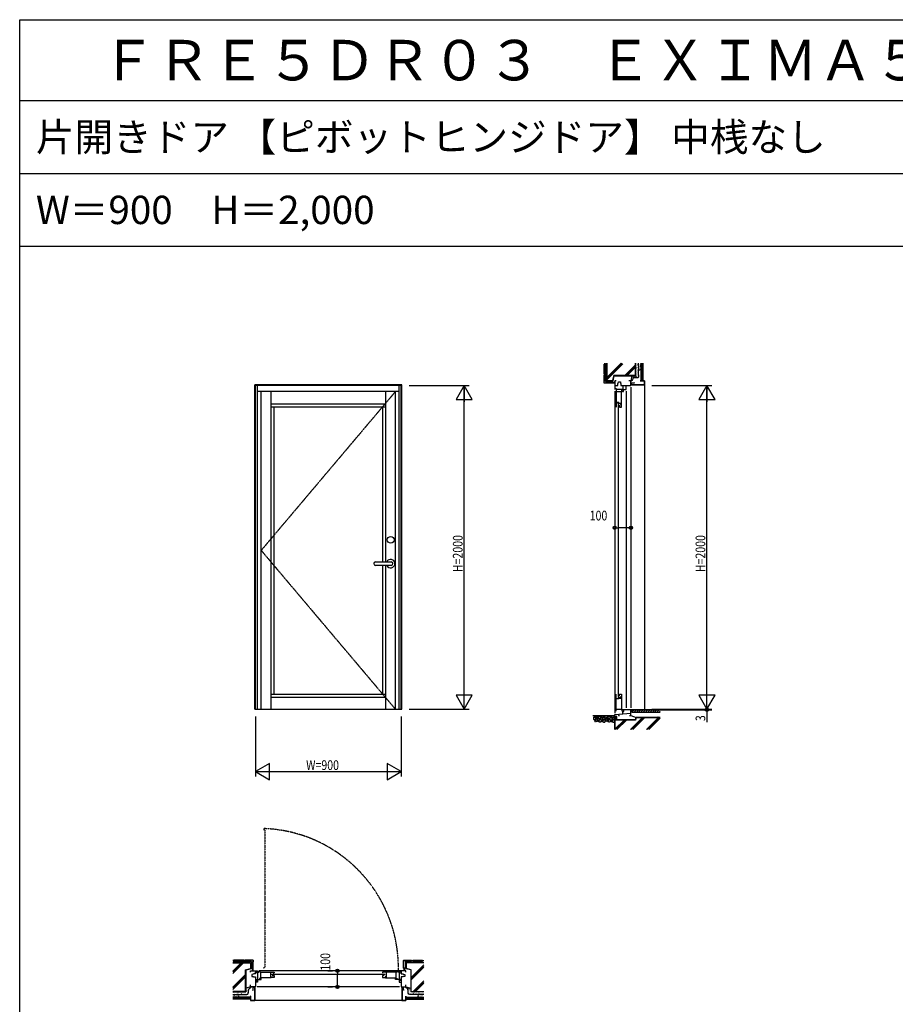
# Model space of a CAD drawing. Extents: x 0 to 29222, y 0 to 20000.
# Drawn here: x 0 to 5412, y 13918 to 20000 of the extents above; entities that cross this region are included whole.
import ezdxf

# ---------------------------------------------------------------- set-up
doc = ezdxf.new("R2010")
doc.units = 0
doc.linetypes.add('CENTER', pattern=[2, 1.25, -0.25, 0.25, -0.25])
doc.linetypes.add('PHANTOM', pattern=[2.5, 1.25, -0.25, 0.25, -0.25, 0.25, -0.25])
doc.layers.get('0').update_dxf_attribs({"linetype": 'CONTINUOUS'})
for name, color, linetype in [('YKK_A1', 4, 'CONTINUOUS'), ('YKK_A2', 3, 'CONTINUOUS'), ('YKK_B1', 4, 'CONTINUOUS'), ('YKK_C1', 4, 'CONTINUOUS'), ('YKK_F1', 7, 'CONTINUOUS'), ('YKK_N1', 2, 'CONTINUOUS'), ('YKK_Z1', 7, 'CONTINUOUS')]:
    doc.layers.add(name, color=color, linetype=linetype)
doc.styles.add('EXTFONT', font='txt.shx', dxfattribs={"height": 60, "bigfont": 'EXTFONT'})
doc.styles.add('YKK_SGSTYLE1', font='ROMANS.SHX', dxfattribs={"width": 0.8, "bigfont": 'EXTFONT.SHX'})

msp = doc.modelspace()

# ---------------------------------------------------------------- linework, layer by layer
at = {"layer": 'YKK_A1'}
for p, q in [((1452.5, 15740), (1452.5, 17745)), ((2362.5, 17745), (1452.5, 17745)), ((1457.5, 15740), (1457.5, 17745)), ((2357.5, 17740), (1457.5, 17740)), ((1470.5, 15740), (1470.5, 17740)), ((2344.5, 17703), (1470.5, 17703)), ((1492.5, 15740), (1492.5, 17703)), ((1554.5, 15740), (1554.5, 17703)), ((2260.5, 17703), (2260.5, 16651)), ((2322.5, 15740), (2322.5, 17703)), ((2344.5, 15740), (2344.5, 17740)), ((2357.5, 15740), (2357.5, 17745)), ((2362.5, 15740), (2362.5, 17745)), ((2260.5, 17625), (1554.5, 17625)), ((2260.5, 17607), (1554.5, 17607)), ((1572.5, 15833), (1572.5, 17607)), ((2242.5, 17607), (2242.5, 16651)), ((2242.5, 16629), (2242.5, 15833)), ((2260.5, 16629), (2260.5, 15740)), ((1554.5, 15833), (2260.5, 15833)), ((1554.5, 15815), (2260.5, 15815)), ((1452.5, 15740), (2362.5, 15740))]:
    msp.add_line(p, q, dxfattribs=at)
at = {"layer": 'YKK_A1', "linetype": 'CENTER'}
for p, q in [((2322.5, 17703), (1492.5, 16721.5)), ((1492.5, 16721.5), (2322.5, 15740))]:
    msp.add_line(p, q, dxfattribs=at)
at = {"layer": 'YKK_A2'}
for p, q in [((2199, 16651), (2295.6, 16651)), ((2295.6, 16629), (2199, 16629))]:
    msp.add_line(p, q, dxfattribs=at)
msp.add_circle((2293, 16787), 21, dxfattribs=at)
for centre, radius, start, end in [((2293, 16640), 26.2, 204.83459, 155.16541), ((2199, 16640), 11, 90, 270), ((2295.6, 16640), 11, 270, 90)]:
    msp.add_arc(centre, radius, start, end, dxfattribs=at)
at = {"layer": 'YKK_B1', "linetype": 'PHANTOM'}
for p, q in [((1509.5, 15003), (1509.5, 14993)), ((1514.5, 14993), (1509.5, 14993)), ((1514.5, 14993), (1514.5, 14147)), ((1514.5, 14147), (1509.5, 14147)), ((1509.5, 14147), (1509.5, 14137))]:
    msp.add_line(p, q, dxfattribs=at)
at = {"layer": 'YKK_B1'}
for p, q in [((1427.5, 14125), (1457.5, 14125)), ((1427.5, 14116), (1427.5, 14125)), ((1457.5, 14125), (1457.5, 14105)), ((1457.5, 14124.9), (1470.5, 14124.9)), ((1457.7, 14105), (1457.7, 14116.9)), ((1457.7, 14116.9), (1470.5, 14116.9)), ((1470.5, 14124.9), (1470.5, 14055)), ((1470.5, 14116), (1478.5, 14116)), ((1474.5, 14122), (1484.5, 14122)), ((2334.5, 14125), (1480.5, 14125)), ((1484.5, 14122), (1484.5, 14117)), ((1484.5, 14117), (1572.5, 14117)), ((1489.2, 14117), (1489.2, 14081)), ((1549.5, 14117), (1549.5, 14081)), ((1567.6, 14112.9), (1572.5, 14112.9)), ((1572.5, 14117), (1572.5, 14112.9)), ((2330.5, 14117), (2242.5, 14117)), ((2242.5, 14117), (2242.5, 14112.9)), ((2247.4, 14112.9), (2242.5, 14112.9)), ((2265.5, 14117), (2265.5, 14081)), ((2325.8, 14117), (2325.8, 14081)), ((2340.5, 14122), (2330.5, 14122)), ((2330.5, 14122), (2330.5, 14117)), ((2344.5, 14116), (2336.5, 14116)), ((2357.5, 14124.9), (2344.5, 14124.9)), ((2344.5, 14124.9), (2344.5, 14055)), ((2357.3, 14116.9), (2344.5, 14116.9)), ((2357.3, 14105), (2357.3, 14116.9)), ((2357.5, 14125), (2357.5, 14105)), ((2387.5, 14125), (2357.5, 14125)), ((2387.5, 14116), (2387.5, 14125)), ((1445.5, 14103.5), (1434.5, 14101.6)), ((1434.5, 14101.6), (1434.5, 14088.5)), ((1434.5, 14088.5), (1445.5, 14088.5)), ((1457.7, 14105), (1445.5, 14105)), ((1445.5, 14105), (1445.5, 14103.5)), ((1445.5, 14088.5), (1445.5, 14087)), ((1445.5, 14087), (1457.5, 14087)), ((1457.5, 14087), (1457.5, 14025)), ((1470.5, 14055), (1457.5, 14055)), ((1457.7, 14071), (1492.5, 14071)), ((1457.7, 14065.6), (1470.5, 14065.6)), ((1485.5, 14077), (1482.5, 14077)), ((1482.5, 14077), (1482.5, 14071)), ((1554.5, 14081), (1485.5, 14081)), ((1492.5, 14077), (1489.5, 14077)), ((1492.5, 14071), (1492.5, 14077)), ((1549.5, 14104), (1552.5, 14104)), ((1550.9, 14100.7), (1550.9, 14096)), ((1550.9, 14096), (1553, 14088.2)), ((1552.5, 14104), (1552.5, 14099.5)), ((1553, 14088.2), (1556.3, 14088.2)), ((1554.5, 14086.9), (1554.5, 14081)), ((1572.5, 14083.6), (1554.5, 14083.6)), ((1556.3, 14088.2), (1556.3, 14083.6)), ((1557.5, 14103.9), (2257.5, 14103.9)), ((1561.5, 14094.9), (1572.5, 14094.9)), ((1572.5, 14094.9), (1572.5, 14083.6)), ((2253.5, 14094.9), (2242.5, 14094.9)), ((2242.5, 14094.9), (2242.5, 14083.6)), ((2242.5, 14083.6), (2260.5, 14083.6)), ((2262, 14088.2), (2258.7, 14088.2)), ((2258.7, 14088.2), (2258.7, 14083.6)), ((2260.5, 14086.9), (2260.5, 14081)), ((2260.5, 14081), (2329.5, 14081)), ((2264.1, 14096), (2262, 14088.2)), ((2265.5, 14104), (2262.5, 14104)), ((2262.5, 14104), (2262.5, 14099.5)), ((2264.1, 14100.7), (2264.1, 14096)), ((2322.5, 14071), (2322.5, 14077)), ((2322.5, 14077), (2325.5, 14077)), ((2357.3, 14071), (2322.5, 14071)), ((2329.5, 14077), (2332.5, 14077)), ((2332.5, 14077), (2332.5, 14071)), ((2357.3, 14065.6), (2344.5, 14065.6)), ((2344.5, 14055), (2357.5, 14055)), ((2357.3, 14105), (2369.5, 14105)), ((2369.5, 14087), (2357.5, 14087)), ((2357.5, 14087), (2357.5, 14025)), ((2369.5, 14105), (2369.5, 14103.5)), ((2369.5, 14103.5), (2380.5, 14101.6)), ((2369.5, 14088.5), (2369.5, 14087)), ((2380.5, 14088.5), (2369.5, 14088.5)), ((2380.5, 14101.6), (2380.5, 14088.5)), ((1427.5, 14025), (1427.5, 14038)), ((1457.5, 14025), (1427.5, 14025)), ((1439.5, 14005), (1442.5, 14005)), ((1442.5, 14005), (1442.5, 14025)), ((2347.5, 14025), (1467.5, 14025)), ((2357.5, 14025), (2387.5, 14025)), ((2372.5, 14005), (2372.5, 14025)), ((2375.5, 14005), (2372.5, 14005)), ((2387.5, 14025), (2387.5, 14038))]:
    msp.add_line(p, q, dxfattribs=at)
at = {"layer": 'YKK_B1', "linetype": 'PHANTOM'}
msp.add_arc((1478.8, 14141.6), 861.9, 358.69617, 87.95667, dxfattribs=at)
at = {"layer": 'YKK_C1'}
for p, q in [((3677.5, 17770), (3677.5, 17740)), ((3686.5, 17770), (3677.5, 17770)), ((3699, 17752), (3700.9, 17763)), ((3700.9, 17763), (3714, 17763)), ((3714, 17763), (3714, 17752)), ((3777.5, 17770), (3764.5, 17770)), ((3777.5, 17740), (3777.5, 17770)), ((3677.5, 17740), (3697.5, 17740)), ((3677.5, 17706), (3677.5, 15717)), ((3677.6, 17740), (3677.6, 17716)), ((3677.6, 17739.8), (3697.5, 17739.8)), ((3677.6, 17722.7), (3685.9, 17722.7)), ((3680.4, 17719.8), (3677.6, 17719.8)), ((3684.4, 17719.8), (3685.9, 17719.8)), ((3685.9, 17722.7), (3685.9, 17718.5)), ((3685.9, 17718.5), (3731.5, 17718.5)), ((3687.6, 17712), (3687.6, 17607)), ((3719.4, 17701), (3687.6, 17701)), ((3697.5, 17739.8), (3697.5, 17752)), ((3697.5, 17752), (3699, 17752)), ((3714, 17752), (3715.5, 17752)), ((3715.5, 17752), (3715.5, 17740)), ((3715.5, 17740), (3777.5, 17740)), ((3719.4, 17702), (3721.5, 17702)), ((3719.4, 17625), (3719.4, 17702)), ((3721.5, 17702), (3721.5, 17712)), ((3725.5, 17713), (3731.5, 17713)), ((3725.5, 17710), (3725.5, 17713)), ((3725.5, 17706), (3725.5, 17703)), ((3725.5, 17703), (3731.5, 17703)), ((3728.5, 17740), (3728.5, 17718.5)), ((3731.5, 17703), (3731.5, 17718.5)), ((3731.5, 17716), (3747.5, 17716)), ((3747.5, 17716), (3747.5, 17740)), ((3747.5, 17706), (3747.5, 15748)), ((3797.5, 17755), (3777.5, 17755)), ((3777.5, 17730), (3777.5, 15750)), ((3797.5, 17758), (3797.5, 17755)), ((3702.5, 17635), (3687.6, 17635)), ((3698.5, 17631.9), (3719.4, 17631.9)), ((3698.5, 17627), (3698.5, 17631.9)), ((3703, 17627), (3698.5, 17627)), ((3698.5, 17622), (3698.5, 15818)), ((3706.5, 17628.6), (3701.7, 17628.6)), ((3702.5, 17631.9), (3702.5, 17635)), ((3714.2, 17626.5), (3706.5, 17628.6)), ((3707.5, 17618), (3707.5, 17607)), ((3707.5, 17607), (3718.8, 17607)), ((3714.2, 17623.2), (3714.2, 17626.5)), ((3718.8, 17623.2), (3714.2, 17623.2)), ((3715.6, 17625), (3719.4, 17625)), ((3718.8, 17607), (3718.8, 17625)), ((3687.6, 15728), (3687.6, 15833)), ((3707.5, 15822), (3707.5, 15833)), ((3707.5, 15833), (3718.8, 15833)), ((3714.2, 15816.8), (3714.2, 15813.5)), ((3718.8, 15816.8), (3714.2, 15816.8)), ((3715.6, 15815), (3719.4, 15815)), ((3718.8, 15833), (3718.8, 15815)), ((3719.4, 15815), (3719.4, 15738)), ((3702.5, 15805), (3687.6, 15805)), ((3698.5, 15813), (3698.5, 15808.1)), ((3703, 15813), (3698.5, 15813)), ((3698.5, 15808.1), (3719.4, 15808.1)), ((3706.5, 15811.4), (3701.7, 15811.4)), ((3702.5, 15808.1), (3702.5, 15805)), ((3714.2, 15813.5), (3706.5, 15811.4)), ((3677.5, 15707), (3777.5, 15715.7)), ((3677.5, 15695), (3677.5, 15707)), ((3690.5, 15695), (3677.5, 15695)), ((3719.4, 15739), (3687.6, 15739)), ((3690.5, 15685), (3690.5, 15695)), ((3700.3, 15709), (3700.3, 15702)), ((3700.3, 15702), (3706.5, 15702)), ((3719.4, 15738), (3721.5, 15738)), ((3721.5, 15738), (3721.5, 15728)), ((3724.5, 15738), (3777.5, 15738)), ((3725.5, 15734), (3725.5, 15738)), ((3725.5, 15730), (3725.5, 15711.2)), ((3725.5, 15726.7), (3733.6, 15726.7)), ((3733.6, 15726.7), (3733.6, 15738)), ((3768.5, 15702), (3777.5, 15702)), ((3777.5, 15702), (3777.5, 15740))]:
    msp.add_line(p, q, dxfattribs=at)
at = {"layer": 'YKK_F1'}
for p, q in [((0, 20000), (28681, 20000)), ((0, 0), (0, 20000)), ((0, 19500), (28500, 19500)), ((0, 19050), (28500, 19050)), ((0, 18600), (28500, 18600))]:
    msp.add_line(p, q, dxfattribs=at)
at = {"layer": 'YKK_N1'}
for p, q in [((2407.5, 17740), (2777.5, 17740)), ((2747.5, 15741), (2747.5, 17739)), ((3907.5, 17740), (4277.5, 17740)), ((4247.5, 15740), (4247.5, 17739)), ((3677.5, 16911.6), (3677.5, 16891.6)), ((3777.5, 16911.6), (3777.5, 16891.6)), ((3677.5, 16861.6), (3697.5, 16861.6)), ((3757.5, 16861.6), (3697.5, 16861.6)), ((3777.5, 16861.6), (3757.5, 16861.6)), ((1457.5, 15695), (1457.5, 15325)), ((2357.5, 15695), (2357.5, 15325)), ((2407.5, 15740), (2777.5, 15740)), ((3907.5, 15740), (4277.5, 15740)), ((3907.5, 15737), (4277.5, 15737)), ((4247.5, 15740), (4247.5, 15737)), ((4247.5, 15737), (4247.5, 15660.1)), ((1457.5, 15355), (2357.5, 15355)), ((1914, 14125), (1934, 14125)), ((1964, 14125), (1964, 14105)), ((1964, 14045), (1964, 14105)), ((1914, 14025), (1934, 14025)), ((1964, 14025), (1964, 14045))]:
    msp.add_line(p, q, dxfattribs=at)
at = {"layer": 'YKK_N1', "linetype": 'ByBlock'}
for p, q in [((2747.5, 17740), (2697.5, 17653.4)), ((2747.5, 17740), (2747.5, 17640)), ((2797.5, 17653.4), (2747.5, 17740)), ((4247.5, 17740), (4197.5, 17653.4)), ((4297.5, 17653.4), (4247.5, 17740)), ((4247.5, 17740), (4247.5, 17640)), ((2697.5, 17653.4), (2797.5, 17653.4)), ((4197.5, 17653.4), (4297.5, 17653.4)), ((2697.5, 15826.6), (2747.5, 15740)), ((2797.5, 15826.6), (2697.5, 15826.6)), ((2747.5, 15740), (2747.5, 15840)), ((2747.5, 15740), (2797.5, 15826.6)), ((4297.5, 15826.6), (4197.5, 15826.6)), ((4197.5, 15826.6), (4247.5, 15740)), ((4247.5, 15740), (4247.5, 15840)), ((4247.5, 15740), (4297.5, 15826.6)), ((1544.1, 15405), (1457.5, 15355)), ((1544.1, 15305), (1544.1, 15405)), ((2357.5, 15355), (2270.9, 15405)), ((2270.9, 15405), (2270.9, 15305)), ((1457.5, 15355), (1544.1, 15305)), ((2270.9, 15305), (2357.5, 15355))]:
    msp.add_line(p, q, dxfattribs=at)
at = {"layer": 'YKK_N1', "linetype": 'Continuous'}
for p, q in [((3677.5, 16921.6), (3677.5, 16891.6)), ((3777.5, 16921.6), (3777.5, 16891.6)), ((1904, 14125), (1934, 14125)), ((1904, 14025), (1934, 14025))]:
    msp.add_line(p, q, dxfattribs=at)
at = {"layer": 'YKK_N1'}
for centre, radius in [((3677.5, 16861.6), 10), ((3677.5, 16861.6), 10), ((3677.5, 16861.6), 6.5), ((3677.5, 16861.6), 6.5), ((3777.5, 16861.6), 10), ((3777.5, 16861.6), 10), ((3777.5, 16861.6), 6.5), ((3777.5, 16861.6), 6.5), ((4247.5, 15737), 10), ((4247.5, 15737), 10), ((4247.5, 15737), 6.5), ((4247.5, 15737), 6.5), ((1964, 14125), 10), ((1964, 14125), 10), ((1964, 14125), 6.5), ((1964, 14125), 6.5), ((1964, 14025), 10), ((1964, 14025), 10), ((1964, 14025), 6.5), ((1964, 14025), 6.5)]:
    msp.add_circle(centre, radius, dxfattribs=at)
at = {"layer": 'YKK_Z1', "linetype": 'Continuous'}
for p, q in [((3621.5, 17873), (3612.5, 17873)), ((3612.5, 17813), (3612.5, 17873)), ((3614.5, 17879), (3614.5, 17873)), ((3621.5, 17813), (3621.5, 17873)), ((3627.5, 17770), (3627.5, 17879)), ((3629, 17879), (3629, 17771.5)), ((3629, 17785.8), (3722.2, 17879)), ((3629, 17790), (3717.9, 17879)), ((3629, 17775.9), (3727.5, 17874.4)), ((3739.5, 17801.5), (3806, 17868)), ((3743.7, 17801.5), (3806, 17863.8)), ((3753.6, 17801.5), (3806, 17853.9)), ((3806, 17801.5), (3806, 17877.9)), ((3807.5, 17800), (3807.5, 17877.9)), ((3812.1, 17864.9), (3812.3, 17864.9)), ((3814.3, 17847.4), (3814.5, 17847.4)), ((3814.5, 17823.8), (3814.7, 17823.8)), ((3815, 17842.4), (3815.2, 17842.4)), ((3815.2, 17850.8), (3815.4, 17850.8)), ((3815.6, 17833.5), (3815.8, 17833.5)), ((3816.3, 17872.4), (3816.5, 17872.4)), ((3817.2, 17858.3), (3817.4, 17858.3)), ((3818.7, 17863.1), (3818.9, 17863.1)), ((3818.7, 17851.6), (3818.9, 17851.6)), ((3819.4, 17868.6), (3819.6, 17868.6)), ((3819.8, 17831.3), (3820, 17831.3)), ((3820.7, 17841.5), (3820.9, 17841.5)), ((3828.8, 17852.7), (3829, 17852.7)), ((3829, 17849.8), (3829.2, 17849.8)), ((3830.5, 17860.5), (3830.7, 17860.5)), ((3830.8, 17869.1), (3831, 17869.1)), ((3831.4, 17844.7), (3831.6, 17844.7)), ((3832.9, 17871.2), (3833.1, 17871.2)), ((3832.9, 17838.3), (3833.1, 17838.3)), ((3833.3, 17841.3), (3833.5, 17841.3)), ((3834.1, 17847.1), (3834.3, 17847.1)), ((3834.2, 17874.7), (3834.4, 17874.7)), ((3835.2, 17841.4), (3835.4, 17841.4)), ((3835.4, 17868.7), (3835.6, 17868.7)), ((3835.5, 17872.2), (3835.7, 17872.2)), ((3835.8, 17857), (3836, 17857)), ((3835.9, 17863.2), (3836.1, 17863.2)), ((3836, 17837.1), (3836.2, 17837.1)), ((3836.1, 17849.6), (3836.3, 17849.6)), ((3837, 17844.5), (3837.2, 17844.5)), ((3838.4, 17846.2), (3838.6, 17846.2)), ((3840.5, 17770), (3840.5, 17879)), ((3841, 17770.5), (3841, 17879)), ((3843.2, 17770.5), (3843.2, 17879)), ((3845.4, 17770.5), (3845.4, 17879)), ((3847.6, 17770.5), (3847.6, 17879)), ((3849.8, 17770.5), (3849.8, 17879)), ((3852, 17879), (3852, 17770.5)), ((3852.5, 17770), (3852.5, 17879)), ((3621.5, 17813), (3612.5, 17813)), ((3621.5, 17805), (3612.5, 17805)), ((3612.5, 17755), (3612.5, 17805)), ((3614.5, 17805), (3614.5, 17813)), ((3621.5, 17764), (3621.5, 17805)), ((3621.5, 17764), (3662.5, 17764)), ((3627.5, 17770), (3665, 17770)), ((3629, 17771.5), (3663.8, 17771.5)), ((3662.5, 17764), (3662.5, 17755)), ((3662.5, 17760.8), (3664.7, 17763)), ((3663.4, 17756), (3670.4, 17763)), ((3671.9, 17801.2), (3663.9, 17771.5)), ((3673, 17800), (3665, 17770)), ((3669, 17756), (3676, 17763)), ((3806, 17801.5), (3672, 17801.5)), ((3673, 17800), (3807.5, 17800)), ((3783.6, 17800), (3777.5, 17769.7)), ((3783.2, 17782.7), (3783.4, 17782.7)), ((3783.2, 17778.5), (3783.4, 17778.5)), ((3785.6, 17789.4), (3785.8, 17789.4)), ((3786, 17786.3), (3786.2, 17786.3)), ((3788, 17793.1), (3788.2, 17793.1)), ((3790, 17790.7), (3790.2, 17790.7)), ((3790.5, 17789.1), (3790.7, 17789.1)), ((3794.7, 17793.6), (3794.9, 17793.6)), ((3796.2, 17788.9), (3796.4, 17788.9)), ((3797.7, 17794.7), (3797.9, 17794.7)), ((3802.4, 17794.2), (3802.6, 17794.2)), ((3802.8, 17790.5), (3803, 17790.5)), ((3805.7, 17793.3), (3805.9, 17793.3)), ((3805.9, 17790.2), (3806.1, 17790.2)), ((3809, 17793.1), (3809.2, 17793.1)), ((3811.2, 17797.8), (3811.4, 17797.8)), ((3812.5, 17790.2), (3812.7, 17790.2)), ((3814.5, 17815.9), (3814.7, 17815.9)), ((3814.5, 17809), (3814.7, 17809)), ((3814.8, 17794), (3815, 17794)), ((3817.2, 17803.7), (3817.4, 17803.7)), ((3817.2, 17797.3), (3817.4, 17797.3)), ((3819, 17801.7), (3819.2, 17801.7)), ((3819, 17796), (3819.2, 17796)), ((3819.2, 17819.6), (3819.4, 17819.6)), ((3820.9, 17792.2), (3821.1, 17792.2)), ((3821.4, 17810.1), (3821.6, 17810.1)), ((3835.5, 17768.4), (3835.5, 17770)), ((3835.5, 17770), (3860.9, 17770)), ((3860.9, 17768.4), (3835.5, 17768.4)), ((3840.5, 17770), (3840.5, 17785)), ((3852.5, 17770), (3840.5, 17770)), ((3852, 17770.5), (3841, 17770.5)), ((3860.9, 17768.4), (3860.9, 17746.6)), ((3862.5, 17746.6), (3862.5, 17768.4)), ((3662.5, 17755), (3612.5, 17755)), ((3663.5, 17756), (3662.5, 17755)), ((3663.5, 17756), (3676.5, 17756)), ((3674.7, 17756), (3677.5, 17758.8)), ((3676.5, 17756), (3677.5, 17755)), ((3777.6, 17747.1), (3779.9, 17755)), ((3781.5, 17754.5), (3779.1, 17746.6)), ((3779.1, 17746.6), (3860.9, 17746.6)), ((3779.1, 17745), (3860.9, 17745)), ((3779.9, 17755), (3781.5, 17754.5)), ((3799.2, 17746.6), (3800.8, 17745)), ((3802.9, 17745), (3801.3, 17746.6)), ((3837.9, 17746.6), (3839.5, 17745)), ((3841.6, 17745), (3840, 17746.6)), ((3862.5, 17750.3), (3860.9, 17751.9)), ((3860.9, 17749.7), (3862.5, 17748.1)), ((3862.5, 17745), (3862.5, 15736.5)), ((3677.5, 15700), (3541.8, 15700)), ((3677.5, 15695), (3678.1, 15694.4)), ((3678.1, 15688.2), (3684.9, 15695)), ((3678.1, 15693.9), (3679.2, 15695)), ((3678.1, 15675.6), (3678.1, 15694.4)), ((3687.5, 15695), (3687.5, 15675)), ((3690.5, 15695), (3687.5, 15695)), ((3690.5, 15675), (3690.5, 15695)), ((3780.9, 15736.7), (3777.5, 15733.3)), ((3782.2, 15736.7), (3777.5, 15736.7)), ((3782.5, 15732.7), (3777.5, 15727.7)), ((3777.5, 15702.3), (3809.6, 15690)), ((3782.5, 15737), (3782.2, 15736.7)), ((3782.5, 15736.8), (3782.4, 15736.9)), ((3958.5, 15737), (3782.5, 15737)), ((3782.5, 15737), (3782.5, 15722)), ((3782.5, 15722), (3958.5, 15722)), ((3783, 15736.5), (3958.5, 15736.5)), ((3783, 15736.1), (3783.4, 15736.5)), ((3783, 15722), (3783, 15736.5)), ((3783, 15722), (3797.5, 15736.5)), ((3797.1, 15722), (3811.6, 15736.5)), ((3811.3, 15722), (3825.8, 15736.5)), ((3825.4, 15722), (3839.9, 15736.5)), ((3839.6, 15722), (3854.1, 15736.5)), ((3853.7, 15722), (3868.2, 15736.5)), ((3867.9, 15722), (3882.4, 15736.5)), ((3882, 15722), (3896.5, 15736.5)), ((3896.1, 15722), (3910.6, 15736.5)), ((3910.3, 15722), (3924.8, 15736.5)), ((3924.4, 15722), (3938.9, 15736.5)), ((3938.6, 15722), (3953.1, 15736.5)), ((3952.7, 15722), (3958.5, 15727.8)), ((3677.5, 15675), (3678.1, 15675.6)), ((3805.6, 15675), (3677.5, 15675)), ((3677.5, 15675), (3677.5, 15614.6)), ((3678.1, 15682.6), (3687.5, 15692)), ((3678.1, 15676.9), (3687.5, 15686.3)), ((3679, 15616.9), (3735.6, 15673.5)), ((3806.7, 15673.5), (3679, 15673.5)), ((3679, 15614.6), (3679, 15673.5)), ((3681, 15614.6), (3739.9, 15673.5)), ((3681.8, 15675), (3687.5, 15680.7)), ((3687.5, 15675), (3690.5, 15675)), ((3690.9, 15614.6), (3749.8, 15673.5)), ((3775.8, 15614.6), (3849.6, 15688.5)), ((3780, 15614.6), (3853.9, 15688.5)), ((3789.9, 15614.6), (3863.8, 15688.5)), ((3805.6, 15675), (3809.6, 15690)), ((3810.8, 15688.5), (3806.7, 15673.5)), ((3958.4, 15690), (3809.6, 15690)), ((3810.8, 15688.5), (3958.4, 15688.5)), ((3874.8, 15614.6), (3948.6, 15688.5)), ((3879, 15614.6), (3952.9, 15688.5)), ((3888.9, 15614.6), (3958.5, 15684.2)), ((1324.5, 14188), (1317.5, 14188)), ((1427.5, 14175), (1317.5, 14175)), ((1317.5, 14173.5), (1426, 14173.5)), ((1317.5, 14107.2), (1383.8, 14173.5)), ((1317.5, 14117.1), (1373.9, 14173.5)), ((1317.5, 14121.3), (1369.6, 14173.5)), ((1324.5, 14181), (1324.5, 14190)), ((1384.5, 14190), (1324.5, 14190)), ((1384.5, 14181), (1324.5, 14181)), ((1384.5, 14181), (1384.5, 14190)), ((1392.5, 14188), (1384.5, 14188)), ((1442.5, 14190), (1392.5, 14190)), ((1392.5, 14181), (1392.5, 14190)), ((1433.5, 14181), (1392.5, 14181)), ((1426, 14173.5), (1426, 14138.6)), ((1427.5, 14175), (1427.5, 14137.5)), ((1433.5, 14181), (1433.5, 14140)), ((1442.5, 14190), (1442.5, 14179)), ((1442.5, 14140), (1442.5, 14187.8)), ((2372.5, 14190), (2372.5, 14179)), ((2372.5, 14190), (2422.5, 14190)), ((2372.5, 14140), (2372.5, 14187.8)), ((2381.5, 14181), (2381.5, 14140)), ((2381.5, 14181), (2422.5, 14181)), ((2387.5, 14175), (2387.5, 14137.5)), ((2387.5, 14175), (2497.5, 14175)), ((2389, 14173.5), (2389, 14138.6)), ((2497.5, 14173.5), (2389, 14173.5)), ((2422.5, 14181), (2422.5, 14190)), ((2422.5, 14188), (2430.5, 14188)), ((2430.5, 14181), (2430.5, 14190)), ((2430.5, 14190), (2490.5, 14190)), ((2430.5, 14181), (2490.5, 14181)), ((2490.5, 14181), (2490.5, 14190)), ((2490.5, 14188), (2497.5, 14188)), ((1396, 14130.5), (1426, 14138.6)), ((1396, 13996.5), (1396, 14130.5)), ((1397.5, 14129.5), (1427.5, 14137.5)), ((1397.5, 14129.5), (1397.5, 13995)), ((1433.5, 14140), (1442.5, 14140)), ((1439.5, 14140), (1434.5, 14135)), ((1441.5, 14136.3), (1434.5, 14129.3)), ((1441.5, 14130.7), (1435.8, 14125)), ((1441.5, 14139), (1442.5, 14140)), ((1441.5, 14139), (1441.5, 14126)), ((1441.5, 14126), (1442.5, 14125)), ((1441.9, 14125.4), (1441.5, 14125)), ((2373.5, 14139), (2372.5, 14140)), ((2381.5, 14140), (2372.5, 14140)), ((2373.5, 14126), (2372.5, 14125)), ((2373.5, 14140), (2373.1, 14139.6)), ((2379.2, 14140), (2373.5, 14134.3)), ((2373.5, 14139), (2373.5, 14126)), ((2380.5, 14135.7), (2373.5, 14128.7)), ((2380.5, 14130), (2375.5, 14125)), ((2417.5, 14129.5), (2387.5, 14137.5)), ((2419, 14130.5), (2389, 14138.6)), ((2417.5, 14129.5), (2417.5, 13995)), ((2497.5, 14161.8), (2419, 14083.3)), ((2497.5, 14151.9), (2419, 14073.4)), ((2497.5, 14147.6), (2419, 14069.1)), ((2419, 13996.5), (2419, 14130.5)), ((1317.5, 14022.4), (1396, 14100.9)), ((1317.5, 14018.1), (1396, 14096.6)), ((1317.5, 14008.2), (1396, 14086.7)), ((2497.5, 14062.8), (2431.2, 13996.5)), ((2497.5, 14052.9), (2441.1, 13996.5)), ((1396, 13996.5), (1317.7, 13996.5)), ((1317.7, 13995), (1397.5, 13995)), ((1349.3, 13989.8), (1349.5, 13989.8)), ((1360.3, 13990.4), (1360.5, 13990.4)), ((1377.9, 13989.8), (1378.1, 13989.8)), ((1427.8, 14025), (1397.3, 14017.2)), ((1402.4, 14010.3), (1402.6, 14010.3)), ((1403, 13994), (1403.2, 13994)), ((1404.3, 14000.2), (1404.5, 14000.2)), ((1406.6, 14010.3), (1406.8, 14010.3)), ((1407.3, 14005.4), (1407.5, 14005.4)), ((1407.6, 13990.8), (1407.8, 13990.8)), ((1409.5, 14015.9), (1409.7, 14015.9)), ((1411.5, 13996.6), (1411.7, 13996.6)), ((1411.8, 14006.7), (1412, 14006.7)), ((1412.8, 14011.6), (1413, 14011.6)), ((1414.8, 14018.1), (1415, 14018.1)), ((1416.7, 14016.2), (1416.9, 14016.2)), ((1420.3, 14022.4), (1420.5, 14022.4)), ((1424.2, 14021.1), (1424.4, 14021.1)), ((1450.4, 14024.9), (1442.5, 14022.6)), ((1442.5, 14022.6), (1443, 14021)), ((1443, 14021), (1450.9, 14023.4)), ((1450.9, 14023.4), (1450.9, 13941.6)), ((1450.9, 14005.3), (1452.5, 14003.7)), ((1452.5, 14001.6), (1450.9, 14003.2)), ((1452.5, 14023.4), (1452.5, 13941.6)), ((2362.5, 14023.4), (2362.5, 13941.6)), ((2364.1, 14005.3), (2362.5, 14003.7)), ((2362.5, 14001.6), (2364.1, 14003.2)), ((2372, 14021), (2364.1, 14023.4)), ((2364.1, 14023.4), (2364.1, 13941.6)), ((2364.6, 14024.9), (2372.5, 14022.6)), ((2372.5, 14022.6), (2372, 14021)), ((2387.2, 14025), (2417.7, 14017.2)), ((2390.8, 14021.1), (2390.6, 14021.1)), ((2394.7, 14022.4), (2394.5, 14022.4)), ((2398.3, 14016.2), (2398.1, 14016.2)), ((2400.2, 14018.1), (2400, 14018.1)), ((2402.2, 14011.6), (2402, 14011.6)), ((2403.2, 14006.7), (2403, 14006.7)), ((2403.5, 13996.6), (2403.3, 13996.6)), ((2405.5, 14015.9), (2405.3, 14015.9)), ((2407.4, 13990.8), (2407.2, 13990.8)), ((2407.7, 14005.4), (2407.5, 14005.4)), ((2408.4, 14010.3), (2408.2, 14010.3)), ((2410.7, 14000.2), (2410.5, 14000.2)), ((2412, 13994), (2411.8, 13994)), ((2412.6, 14010.3), (2412.4, 14010.3)), ((2497.3, 13995), (2417.5, 13995)), ((2419, 13996.5), (2497.3, 13996.5)), ((2437.1, 13989.8), (2436.9, 13989.8)), ((2497.5, 14048.7), (2445.4, 13996.5)), ((2454.7, 13990.4), (2454.5, 13990.4)), ((2465.7, 13989.8), (2465.5, 13989.8)), ((1427.5, 13962), (1317.4, 13962)), ((1427, 13961.5), (1317.4, 13961.5)), ((1427, 13959.3), (1317.4, 13959.3)), ((1427, 13957.1), (1317.4, 13957.1)), ((1427, 13954.9), (1317.4, 13954.9)), ((1427, 13952.7), (1317.4, 13952.7)), ((1317.4, 13950.5), (1427, 13950.5)), ((1427.5, 13950), (1317.4, 13950)), ((1322.2, 13980.7), (1322.4, 13980.7)), ((1322.9, 13988.2), (1323.1, 13988.2)), ((1324.4, 13970), (1324.6, 13970)), ((1326.2, 13969.7), (1326.4, 13969.7)), ((1327.3, 13973.3), (1327.5, 13973.3)), ((1327.8, 13971), (1328, 13971)), ((1328.8, 13963), (1329, 13963)), ((1329, 13969.2), (1329.2, 13969.2)), ((1329.7, 13984.6), (1329.9, 13984.6)), ((1334.4, 13967.9), (1334.6, 13967.9)), ((1335.2, 13974.6), (1335.4, 13974.6)), ((1337.3, 13964.8), (1337.5, 13964.8)), ((1338.8, 13984.9), (1339, 13984.9)), ((1339.1, 13971.2), (1339.3, 13971.2)), ((1340.1, 13967.6), (1340.3, 13967.6)), ((1341.8, 13980), (1342, 13980)), ((1341.9, 13964.8), (1342.1, 13964.8)), ((1346.8, 13970.7), (1347, 13970.7)), ((1347, 13984.9), (1347.2, 13984.9)), ((1347.1, 13962.4), (1347.3, 13962.4)), ((1347.9, 13969.7), (1348.1, 13969.7)), ((1353.2, 13981.3), (1353.4, 13981.3)), ((1362.6, 13983.6), (1362.8, 13983.6)), ((1365.2, 13979), (1365.4, 13979)), ((1369.8, 13983.6), (1370, 13983.6)), ((1372.1, 13980), (1372.3, 13980)), ((1377.9, 13978.4), (1378.1, 13978.4)), ((1379.9, 13982), (1380.1, 13982)), ((1380.5, 13984.9), (1380.7, 13984.9)), ((1386.7, 13983.3), (1386.9, 13983.3)), ((1387.4, 13979.4), (1387.6, 13979.4)), ((1389, 13989.5), (1389.2, 13989.5)), ((1395.2, 13979.7), (1395.4, 13979.7)), ((1398.1, 13983.9), (1398.3, 13983.9)), ((1403, 13979.4), (1403.2, 13979.4)), ((1404, 13987.2), (1404.2, 13987.2)), ((1406.3, 13978.7), (1406.5, 13978.7)), ((1410.5, 13985.9), (1410.7, 13985.9)), ((1427, 13950.5), (1427, 13961.5)), ((1429.1, 13967), (1427.5, 13967)), ((1427.5, 13967), (1427.5, 13941.6)), ((1427.5, 13950), (1427.5, 13962)), ((1429.1, 13941.6), (1429.1, 13967)), ((1429.1, 13941.6), (1450.9, 13941.6)), ((1450.9, 13940), (1429.1, 13940)), ((1450.9, 13976.6), (1452.5, 13975)), ((1452.5, 13972.9), (1450.9, 13974.5)), ((1450.9, 13955.5), (1452.5, 13953.9)), ((1452.5, 13951.7), (1450.9, 13953.3)), ((2364.1, 13940), (1450.9, 13940)), ((2364.1, 13976.6), (2362.5, 13975)), ((2362.5, 13972.9), (2364.1, 13974.5)), ((2364.1, 13955.5), (2362.5, 13953.9)), ((2362.5, 13951.7), (2364.1, 13953.3)), ((2385.9, 13941.6), (2364.1, 13941.6)), ((2364.1, 13940), (2385.9, 13940)), ((2385.9, 13941.6), (2385.9, 13967)), ((2385.9, 13967), (2387.5, 13967)), ((2387.5, 13967), (2387.5, 13941.6)), ((2387.5, 13950), (2387.5, 13962)), ((2387.5, 13962), (2497.6, 13962)), ((2387.5, 13950), (2497.6, 13950)), ((2388, 13950.5), (2388, 13961.5)), ((2388, 13961.5), (2497.6, 13961.5)), ((2388, 13959.3), (2497.6, 13959.3)), ((2388, 13957.1), (2497.6, 13957.1)), ((2388, 13954.9), (2497.6, 13954.9)), ((2388, 13952.7), (2497.6, 13952.7)), ((2497.6, 13950.5), (2388, 13950.5)), ((2404.5, 13985.9), (2404.3, 13985.9)), ((2408.7, 13978.7), (2408.5, 13978.7)), ((2411, 13987.2), (2410.8, 13987.2)), ((2412, 13979.4), (2411.8, 13979.4)), ((2416.9, 13983.9), (2416.7, 13983.9)), ((2419.8, 13979.7), (2419.6, 13979.7)), ((2426, 13989.5), (2425.8, 13989.5)), ((2427.6, 13979.4), (2427.4, 13979.4)), ((2428.3, 13983.3), (2428.1, 13983.3)), ((2434.5, 13984.9), (2434.3, 13984.9)), ((2435.1, 13982), (2434.9, 13982)), ((2437.1, 13978.4), (2436.9, 13978.4)), ((2442.9, 13980), (2442.7, 13980)), ((2445.2, 13983.6), (2445, 13983.6)), ((2449.8, 13979), (2449.6, 13979)), ((2452.4, 13983.6), (2452.2, 13983.6)), ((2461.8, 13981.3), (2461.6, 13981.3)), ((2467.1, 13969.7), (2466.9, 13969.7)), ((2467.9, 13962.4), (2467.7, 13962.4)), ((2468, 13984.9), (2467.8, 13984.9)), ((2468.2, 13970.7), (2468, 13970.7)), ((2473.1, 13964.8), (2472.9, 13964.8)), ((2473.2, 13980), (2473, 13980)), ((2474.9, 13967.6), (2474.7, 13967.6)), ((2475.9, 13971.2), (2475.7, 13971.2)), ((2476.2, 13984.9), (2476, 13984.9)), ((2477.7, 13964.8), (2477.5, 13964.8)), ((2479.8, 13974.6), (2479.6, 13974.6)), ((2480.6, 13967.9), (2480.4, 13967.9)), ((2485.2, 13971), (2485, 13971)), ((2485.3, 13984.6), (2485.1, 13984.6)), ((2485.7, 13973.3), (2485.5, 13973.3)), ((2486, 13969.2), (2485.8, 13969.2)), ((2486.2, 13963), (2486, 13963)), ((2486.7, 13969.7), (2486.5, 13969.7)), ((2488.5, 13970), (2488.3, 13970)), ((2492.1, 13988.2), (2491.9, 13988.2)), ((2492.8, 13980.7), (2492.6, 13980.7))]:
    msp.add_line(p, q, dxfattribs=at)
at = {"layer": 'YKK_Z1'}
for centre, radius, start, end in [((3831.7, 17844.9), 8.94, 202.09745, 349.89545), ((1346.8, 13969.9), 7.91, 273.39182, 85.76877), ((2468.2, 13969.9), 7.91, 94.23123, 266.60818)]:
    msp.add_arc(centre, radius, start, end, dxfattribs=at)
at = {"layer": 'YKK_Z1', "linetype": 'Continuous'}
for centre, start, end in [((3860.9, 17768.4), 0, 90), ((3779.1, 17746.6), 163.30076, 270), ((3860.9, 17746.6), 270, 0), ((1450.9, 14023.4), 0, 106.69924), ((2364.1, 14023.4), 73.30076, 180), ((1429.1, 13941.6), 180, 270), ((1450.9, 13941.6), 270, 0), ((2364.1, 13941.6), 180, 270), ((2385.9, 13941.6), 270, 0)]:
    msp.add_arc(centre, 1.6, start, end, dxfattribs=at)
for points, knots in [([(3822.8, 17877.5), (3823.4, 17866.9), (3825, 17841.3), (3819.7, 17816.5), (3827.8, 17784.8), (3811.6, 17787.9), (3802.5, 17786.7), (3791.2, 17786.8), (3786.5, 17775), (3781, 17768.8), (3777.5, 17764.8)], [0, 0, 0, 0, 30.892772, 74.713204, 90.009068, 100.306659, 112.662228, 121.027203, 130.327362, 146.502689, 146.502689, 146.502689, 146.502689]), ([(3548.5, 15696.1), (3548.8, 15697.5), (3551.7, 15700.3), (3555.9, 15698.5), (3560.3, 15695.9), (3557.2, 15690.3), (3552.7, 15692.7), (3548.1, 15694), (3548.5, 15696.1)], [0, 0, 0, 0, 4.359355, 9.238958, 12.759816, 17.791629, 20.912804, 27.296864, 27.296864, 27.296864, 27.296864]), ([(3556.5, 15690.4), (3556.6, 15692.4), (3559.2, 15696.3), (3565.9, 15695.2), (3567.1, 15688.8), (3563.4, 15681.2), (3554.7, 15685.8), (3556.5, 15689.4), (3556.5, 15690.4)], [0, 0, 0, 0, 5.943576, 11.007669, 16.205175, 23.404335, 30.697958, 33.860058, 33.860058, 33.860058, 33.860058]), ([(3567.2, 15693.2), (3567.8, 15694.4), (3570.1, 15696.9), (3573.7, 15699.6), (3580.4, 15700.7), (3579.6, 15694.8), (3576, 15691.9), (3571.7, 15688.4), (3566.3, 15691.7), (3567.2, 15693.2)], [0, 0, 0, 0, 3.989349, 9.814827, 14.847065, 18.041476, 23.876588, 28.907895, 34.187081, 34.187081, 34.187081, 34.187081]), ([(3576.9, 15691.2), (3576.5, 15689.5), (3577.4, 15685.4), (3581.9, 15683.5), (3586.4, 15682.3), (3590.2, 15686.2), (3590.5, 15691.1), (3588.3, 15697), (3582.4, 15697.7), (3577.5, 15695.5), (3577.4, 15692.6), (3576.9, 15691.2)], [0, 0, 0, 0, 5.196459, 10.334072, 14.14369, 18.050307, 24.582854, 28.019669, 35.761479, 38.713189, 43.261598, 43.261598, 43.261598, 43.261598]), ([(3587.8, 15696.2), (3588.1, 15697.7), (3590.9, 15700.4), (3595.1, 15698.6), (3599.5, 15696), (3596.4, 15690.4), (3591.9, 15692.8), (3587.3, 15694.2), (3587.8, 15696.2)], [0, 0, 0, 0, 4.359355, 9.238958, 12.759816, 17.791629, 20.912804, 27.296864, 27.296864, 27.296864, 27.296864]), ([(3602.3, 15699.4), (3600.4, 15698), (3598.3, 15693.4), (3603.4, 15685.8), (3609.8, 15690.6), (3617.4, 15689.7), (3617.4, 15698.1), (3610.4, 15700.1), (3604.9, 15701.3), (3602.3, 15699.4)], [0, 0, 0, 0, 6.785169, 12.770789, 21.271633, 25.911936, 32.539506, 37.026725, 46.871205, 46.871205, 46.871205, 46.871205]), ([(3617.2, 15698.2), (3618.9, 15699.3), (3623.2, 15700.3), (3628.5, 15698.6), (3636.5, 15694.8), (3628.7, 15689.8), (3623.9, 15683.3), (3615, 15688.6), (3614.5, 15696.6), (3617.2, 15698.2)], [0, 0, 0, 0, 5.876891, 12.120325, 18.745192, 23.295838, 33.690845, 40.151433, 49.623097, 49.623097, 49.623097, 49.623097]), ([(3635.7, 15691.5), (3635.2, 15689.8), (3636.2, 15685.7), (3640.7, 15683.8), (3645.2, 15682.6), (3649, 15686.5), (3649.2, 15691.4), (3647.1, 15697.3), (3641.2, 15698), (3636.2, 15695.8), (3636.1, 15692.9), (3635.7, 15691.5)], [0, 0, 0, 0, 5.196459, 10.334072, 14.14369, 18.050307, 24.582854, 28.019669, 35.761479, 38.713189, 43.261598, 43.261598, 43.261598, 43.261598]), ([(3646.5, 15696.5), (3646.8, 15698), (3649.7, 15700.7), (3653.9, 15698.9), (3658.3, 15696.3), (3655.2, 15690.7), (3650.7, 15693.1), (3646.1, 15694.5), (3646.5, 15696.5)], [0, 0, 0, 0, 4.359355, 9.238958, 12.759816, 17.791629, 20.912804, 27.296864, 27.296864, 27.296864, 27.296864]), ([(3661.2, 15698.8), (3659.3, 15697.5), (3657.2, 15692.8), (3662.3, 15685.2), (3668.7, 15690), (3676.3, 15689.1), (3676.3, 15697.5), (3669.3, 15699.5), (3663.8, 15700.8), (3661.2, 15698.8)], [0, 0, 0, 0, 6.785169, 12.770789, 21.271633, 25.911936, 32.539506, 37.026725, 46.871205, 46.871205, 46.871205, 46.871205]), ([(3548.9, 15691.9), (3550.8, 15691.9), (3554.4, 15691.6), (3559.7, 15687.2), (3561.8, 15676.3), (3552.5, 15676.2), (3546.8, 15678.2), (3546.7, 15684.3), (3545.5, 15692.1), (3548.9, 15691.9)], [0, 0, 0, 0, 5.813591, 10.189013, 20.626845, 28.04465, 33.026243, 36.208641, 46.178868, 46.178868, 46.178868, 46.178868]), ([(3553.9, 15666.2), (3552.9, 15668.2), (3552.7, 15672.2), (3557.2, 15675.6), (3560, 15671.8), (3560.8, 15667), (3557.2, 15665), (3555.5, 15665.6), (3554.2, 15665.7), (3553.9, 15666.2)], [0, 0, 0, 0, 6.826683, 10.314167, 12.380223, 19.410303, 21.683865, 22.892933, 24.781556, 24.781556, 24.781556, 24.781556]), ([(3562.2, 15666.8), (3561, 15668.3), (3560.3, 15672.8), (3561.9, 15678.3), (3567.2, 15681.9), (3572.3, 15677.4), (3573.2, 15671.3), (3569.9, 15665.3), (3563.9, 15665), (3562.2, 15666.8)], [0, 0, 0, 0, 5.831511, 12.426652, 16.71373, 22.237691, 28.907296, 34.064666, 41.392065, 41.392065, 41.392065, 41.392065]), ([(3564.6, 15684.6), (3564.3, 15683.7), (3565.8, 15680.6), (3570.5, 15679.8), (3575, 15681.9), (3575.8, 15686.1), (3573, 15692.7), (3565.8, 15687.8), (3564.6, 15684.6)], [0, 0, 0, 0, 2.975387, 8.248918, 12.797327, 16.234143, 20.344973, 30.607101, 30.607101, 30.607101, 30.607101]), ([(3572.9, 15668.1), (3572.7, 15669.2), (3576, 15671.6), (3583.6, 15671.6), (3579.7, 15663.1), (3574.8, 15664.5), (3573.2, 15666.7), (3572.9, 15668.1)], [0, 0, 0, 0, 3.368073, 9.340426, 16.111204, 18.762345, 23.175028, 23.175028, 23.175028, 23.175028]), ([(3574.9, 15681.4), (3573.9, 15680.6), (3572.8, 15677.8), (3574, 15673.7), (3577.5, 15671.3), (3582.3, 15671.5), (3586.8, 15675.6), (3585.3, 15681), (3581.1, 15685), (3576.7, 15682.9), (3574.9, 15681.4)], [0, 0, 0, 0, 3.821878, 8.099996, 11.999121, 15.353276, 22.312298, 26.194892, 30.875093, 37.817289, 37.817289, 37.817289, 37.817289]), ([(3586.1, 15674.9), (3587.8, 15675.3), (3590.8, 15675.6), (3594.4, 15672.9), (3596, 15668.1), (3591.7, 15662), (3582.3, 15659.9), (3578.8, 15669), (3583, 15674.2), (3586.1, 15674.9)], [0, 0, 0, 0, 5.082688, 8.326956, 12.772644, 18.893918, 28.69915, 34.181442, 43.723736, 43.723736, 43.723736, 43.723736]), ([(3591, 15690.5), (3592.9, 15690.4), (3596.5, 15690.2), (3601.9, 15685.8), (3604, 15674.8), (3594.6, 15674.8), (3588.9, 15676.8), (3588.9, 15682.8), (3587.7, 15690.6), (3591, 15690.5)], [0, 0, 0, 0, 5.813591, 10.189013, 20.626845, 28.04465, 33.026243, 36.208641, 46.178868, 46.178868, 46.178868, 46.178868]), ([(3596.1, 15664.8), (3595, 15666.8), (3594.9, 15670.8), (3599.3, 15674.2), (3602.1, 15670.3), (3602.9, 15665.5), (3599.3, 15663.6), (3597.6, 15664.1), (3596.4, 15664.2), (3596.1, 15664.8)], [0, 0, 0, 0, 6.826683, 10.314167, 12.380223, 19.410303, 21.683865, 22.892933, 24.781556, 24.781556, 24.781556, 24.781556]), ([(3605.2, 15662.2), (3604.1, 15664.3), (3603.6, 15669.4), (3608.6, 15674.8), (3617, 15675.2), (3619.8, 15667.7), (3617.8, 15659.8), (3611.1, 15660.8), (3606.2, 15660.3), (3605.2, 15662.2)], [0, 0, 0, 0, 7.159379, 13.274366, 20.599358, 27.407682, 34.596565, 39.681607, 46.10605, 46.10605, 46.10605, 46.10605]), ([(3608.4, 15688.1), (3606.4, 15687.3), (3603.6, 15683), (3605.8, 15676.1), (3612.1, 15674.7), (3620.2, 15677.3), (3616.3, 15684.1), (3613.5, 15688.6), (3609.7, 15688.6), (3608.4, 15688.1)], [0, 0, 0, 0, 6.462766, 12.996106, 18.053322, 25.281355, 31.220754, 36.805054, 40.937101, 40.937101, 40.937101, 40.937101]), ([(3621, 15668), (3619.7, 15669.5), (3619.1, 15674), (3620.6, 15679.5), (3626, 15683.1), (3631, 15678.6), (3631.9, 15672.5), (3628.6, 15666.5), (3622.6, 15666.2), (3621, 15668)], [0, 0, 0, 0, 5.831511, 12.426652, 16.71373, 22.237691, 28.907296, 34.064666, 41.392065, 41.392065, 41.392065, 41.392065]), ([(3623.4, 15685.8), (3623, 15684.9), (3624.6, 15681.8), (3629.2, 15681), (3633.8, 15683.1), (3634.6, 15687.3), (3631.8, 15693.9), (3624.5, 15689), (3623.4, 15685.8)], [0, 0, 0, 0, 2.975387, 8.248918, 12.797327, 16.234143, 20.344973, 30.607101, 30.607101, 30.607101, 30.607101]), ([(3631.7, 15668.4), (3631.5, 15669.5), (3634.7, 15671.9), (3642.3, 15671.9), (3638.4, 15663.4), (3633.5, 15664.8), (3632, 15667), (3631.7, 15668.4)], [0, 0, 0, 0, 3.368073, 9.340426, 16.111204, 18.762345, 23.175028, 23.175028, 23.175028, 23.175028]), ([(3633.7, 15681.7), (3632.7, 15680.9), (3631.5, 15678.1), (3632.7, 15674), (3636.2, 15671.6), (3641.1, 15671.8), (3645.6, 15675.9), (3644, 15681.3), (3639.8, 15685.3), (3635.5, 15683.2), (3633.7, 15681.7)], [0, 0, 0, 0, 3.821878, 8.099996, 11.999121, 15.353276, 22.312298, 26.194892, 30.875093, 37.817289, 37.817289, 37.817289, 37.817289]), ([(3644.9, 15675.2), (3646.5, 15675.6), (3649.6, 15675.9), (3653.1, 15673.2), (3654.8, 15668.4), (3650.5, 15662.3), (3641, 15660.2), (3637.5, 15669.3), (3641.8, 15674.5), (3644.9, 15675.2)], [0, 0, 0, 0, 5.082688, 8.326956, 12.772644, 18.893918, 28.69915, 34.181442, 43.723736, 43.723736, 43.723736, 43.723736]), ([(3649.8, 15690.8), (3651.7, 15690.7), (3655.3, 15690.5), (3660.6, 15686.1), (3662.7, 15675.1), (3653.4, 15675.1), (3647.7, 15677.1), (3647.7, 15683.1), (3646.4, 15690.9), (3649.8, 15690.8)], [0, 0, 0, 0, 5.813591, 10.189013, 20.626845, 28.04465, 33.026243, 36.208641, 46.178868, 46.178868, 46.178868, 46.178868]), ([(3654.8, 15665.1), (3653.8, 15667.1), (3653.6, 15671.1), (3658.1, 15674.5), (3660.9, 15670.6), (3661.7, 15665.8), (3658.1, 15663.9), (3656.4, 15664.4), (3655.2, 15664.5), (3654.8, 15665.1)], [0, 0, 0, 0, 6.826683, 10.314167, 12.380223, 19.410303, 21.683865, 22.892933, 24.781556, 24.781556, 24.781556, 24.781556]), ([(3663.1, 15661.6), (3662, 15663.7), (3661.5, 15668.8), (3666.5, 15674.3), (3674.8, 15674.7), (3677.6, 15667.1), (3675.7, 15659.2), (3669, 15660.2), (3664.1, 15659.7), (3663.1, 15661.6)], [0, 0, 0, 0, 7.159379, 13.274366, 20.599358, 27.407682, 34.596565, 39.681607, 46.10605, 46.10605, 46.10605, 46.10605]), ([(3667.3, 15687.5), (3665.3, 15686.8), (3662.5, 15682.4), (3664.7, 15675.5), (3671, 15674.2), (3679.1, 15676.7), (3675.2, 15683.5), (3672.4, 15688.1), (3668.6, 15688), (3667.3, 15687.5)], [0, 0, 0, 0, 6.462766, 12.996106, 18.053322, 25.281355, 31.220754, 36.805054, 40.937101, 40.937101, 40.937101, 40.937101]), ([(1317.4, 13978), (1325.9, 13977.8), (1342.4, 13977.6), (1369, 13978.1), (1390.3, 13976.5), (1411.2, 13978.6), (1415.9, 13994.5), (1412.8, 14008.1), (1421.6, 14017.3), (1427.6, 14020.3), (1430.5, 14022.6), (1431.1, 14023)], [0, 0, 0, 0, 25.573853, 49.508921, 79.050541, 92.601357, 105.725738, 122.392698, 131.863416, 140.809649, 142.912629, 142.912629, 142.912629, 142.912629]), ([(2497.6, 13978), (2489.1, 13977.8), (2472.6, 13977.6), (2446, 13978.1), (2424.7, 13976.5), (2403.8, 13978.6), (2399.1, 13994.5), (2402.2, 14008.1), (2393.4, 14017.3), (2387.4, 14020.3), (2384.5, 14022.6), (2383.9, 14023)], [0, 0, 0, 0, 25.573853, 49.508921, 79.050541, 92.601357, 105.725738, 122.392698, 131.863416, 140.809649, 142.912629, 142.912629, 142.912629, 142.912629])]:
    msp.add_open_spline(points, degree=3, knots=knots, dxfattribs=at)

# ---------------------------------------------------------------- texts
at = {"style": 'EXTFONT'}
for s, height, p in [('ＦＲＥ５ＤＲ０３\u3000ＥＸＩＭＡ５１ｅ\u3000ＲＣ枠\u3000片開き／両開きドア 【ピボットヒンジドア】', 250, (500, 19625)), ('片開きドア 【ピボットヒンジドア】 中桟なし', 175, (100, 19187.5)), ('W＝900\u3000H＝2,000', 175, (100, 18737.5))]:
    msp.add_text(s, height=height, dxfattribs=at).set_placement(p)
at = {"layer": 'YKK_N1', "style": 'YKK_SGSTYLE1', "width": 0.8}
for s, p in [('100', (3522.8, 16906.6)), ('W=900', (1770.6, 15365))]:
    msp.add_text(s, height=60, dxfattribs=at).set_placement(p)
for s, p in [('H=2000', (2737.5, 16587)), ('H=2000', (4237.5, 16586.8)), ('3', (4237.5, 15666.8)), ('100', (1919, 14125.5))]:
    msp.add_text(s, height=60, rotation=90, dxfattribs=at).set_placement(p)
at = {"layer": 'YKK_Z1', "width": 0.8}
for s, height, p in [('▽Ｓ.Ｌ', 5.54, (3941.6, 15690.1)), ('▼F.L', 6, (3946.9, 15738.3))]:
    msp.add_text(s, height=height, dxfattribs=at).set_placement(p)

doc.saveas('drawing.dxf')
